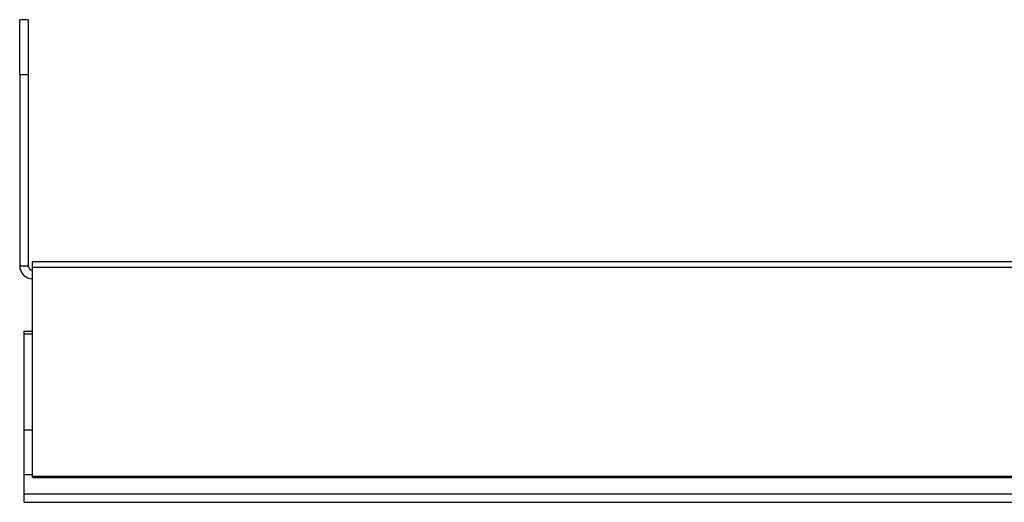
# Model space of a CAD drawing. Extents: x 174 to 1026, y 496 to 1307.
# Drawn here: x 680 to 794, y 589 to 645 of the extents above; entities that cross this region are included whole.
import ezdxf

# ---------------------------------------------------------------- set-up
doc = ezdxf.new("R2010")
doc.units = 0
doc.layers.get('0').update_dxf_attribs({"linetype": 'CONTINUOUS'})

msp = doc.modelspace()

# ---------------------------------------------------------------- linework, layer by layer
at = {"color": 7, "linetype": 'CONTINUOUS'}
for p, q in [((681.444, 644.797), (680.444, 644.797)), ((680.444, 638.397), (680.444, 644.797)), ((681.444, 644.797), (681.444, 638.397)), ((681.444, 638.397), (680.444, 638.397)), ((680.444, 638.397), (680.444, 616.297)), ((681.444, 638.397), (681.444, 616.297)), ((681.944, 616.797), (1016.944, 616.797)), ((681.944, 616.103), (681.944, 616.797)), ((680.444, 616.297), (681.444, 616.297)), ((1016.944, 616.103), (681.944, 616.103)), ((681.944, 591.947), (681.944, 616.103)), ((680.944, 608.725), (681.944, 608.725)), ((680.944, 608.425), (680.944, 608.725)), ((680.944, 597.328), (680.944, 608.425)), ((680.944, 608.425), (681.944, 608.425)), ((680.944, 597.328), (681.944, 597.328)), ((680.944, 592.162), (680.944, 597.328)), ((680.944, 592.162), (681.944, 592.162)), ((680.944, 589.928), (680.944, 592.162)), ((681.944, 591.947), (1016.944, 591.947)), ((681.944, 591.796), (681.944, 591.947)), ((1016.944, 591.796), (681.944, 591.796)), ((681.944, 591.789), (681.944, 591.796)), ((681.944, 591.789), (1016.944, 591.789)), ((680.944, 589.928), (1021.944, 589.928)), ((680.944, 588.928), (680.944, 589.928)), ((680.944, 588.928), (1021.944, 588.928))]:
    msp.add_line(p, q, dxfattribs=at)
for radius in [1.5, 0.5]:
    msp.add_arc((681.944, 616.297), radius, 180, 270, dxfattribs=at)

doc.saveas('drawing.dxf')
